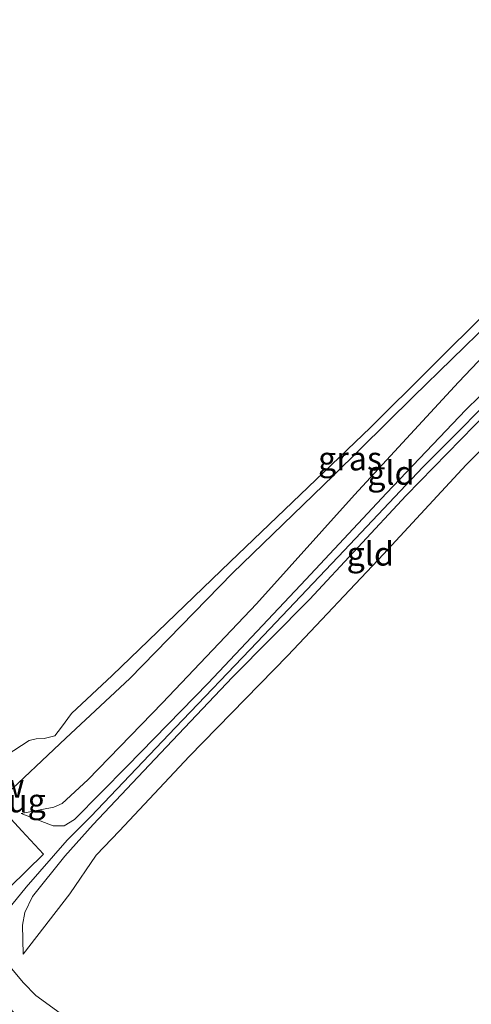
# Model space of a CAD drawing. Units: metres. Extents: x 189996 to 200005, y 512498 to 518751.
# Drawn here: x 193185 to 193233, y 512829 to 512933 of the extents above; entities that cross this region are included whole.
import ezdxf
from ezdxf.enums import TextEntityAlignment as Align

# ---------------------------------------------------------------- set-up
doc = ezdxf.new("R2010")
doc.units = ezdxf.units.M
for name, color, linetype, lineweight in [('B-ME-GW-KRUINLIJN-L-B1', 93, 'Continuous', 18), ('B-ME-GW-TEENLIJN-L-B1', 93, 'Continuous', 18), ('B-ME-IE-GRASLAND-GV-B6', 93, 'Continuous', 18), ('B-ME-IE-GRONDWERKLIJN-GROND_INGERICHT-GV-B6', 253, 'Continuous', 18), ('B-ME-KW-LOOPBRUG-GV-B7', 213, 'Continuous', 18), ('B-ME-OB-WATERLIJN-L-B1', 133, 'OB-WATERLIJN', 18), ('B-ME-OG-WATER-GV-B6', 153, 'Continuous', 18), ('B-ME-VH-VERH_SOORT-BETON-OVERIG-GV-B6', 8, 'IE-TERREINAFSCHEIDING-NATUURLIJK-HOUTWAL', 18)]:
    doc.layers.add(name, color=color, linetype=linetype, lineweight=lineweight)
doc.layers.add('B-ME-KW-REMMINGWERK-L-B1', color=10, linetype='Continuous')
doc.styles.add('NLCS-ISO', font='NLCS-ISO.TTF')
doc.linetypes.add('IE-TERREINAFSCHEIDING-NATUURLIJK-HOUTWAL', pattern='A,7,-1.5,[67,NLCS.SHX,S=0.75,R=45,X=0,Y=0],-1.5,7,-1.5,[70,NLCS.SHX,S=0.75,R=0,X=0,Y=0],-1.5', length=20)
doc.linetypes.add('OB-WATERLIJN', pattern='A,10,[32,NLCS.SHX,S=2,R=0,X=0,Y=0],-12', length=22)

msp = doc.modelspace()

# ---------------------------------------------------------------- linework, layer by layer
at = {"layer": 'B-ME-GW-KRUINLIJN-L-B1'}
for points in [[(193271.4501, 512931.3336, 1.0744), (193264.8827, 512924.1757, 1.0527), (193255.2285, 512913.4801, 1.0028), (193246.2384, 512904.2385, 0.9442), (193237.3828, 512895.4334, 0.929), (193227.6351, 512885.6696, 0.9594), (193219.3283, 512876.8562, 0.9377), (193210.1541, 512867.1753, 0.929), (193201.5285, 512858.184, 0.9225), (193192.5955, 512848.7867, 0.9659), (193190.0779, 512846.2719, 0.9963), (193185.736, 512841.3277, 1.031), (193182.8231, 512837.7734, 1.015), (193179.8183, 512834.7029, 0.789), (193176.9703, 512831.583, 0.8681), (193172.1824, 512828.239, 0.9239), (193162.0008, 512820.2121, 0.944), (193151.5606, 512810.466, 0.8789), (193141.4513, 512800.679, 0.8913), (193132.5402, 512790.0648, 0.8758), (193122.8693, 512779.4989, 0.9068), (193113.6906, 512768.5142, 0.9161), (193105.2655, 512758.4813, 0.9564)], [(193185.2175, 512849.102, 0.672), (193188.6159, 512847.8008, 0.832), (193189.7729, 512847.7725, 0.832), (193190.8668, 512848.4515, 0.872), (193196.4246, 512854.0958, 0.792), (193204.9558, 512862.8418, 0.712), (193215.2928, 512873.7796, 0.792), (193223.7965, 512882.8937, 0.912), (193232.1927, 512891.6899, 0.832), (193239.3949, 512898.7602, 0.872), (193247.2479, 512906.6583, 0.912), (193255.2735, 512914.7069, 1.032), (193264.3795, 512924.8642, 0.952), (193270.632, 512931.845, 0.956)], [(193185.451, 512834.2536, 0.612), (193185.3621, 512837.3042, 0.999), (193185.6228, 512838.6307, 0.999), (193186.4353, 512840.3305, 1.042), (193189.8312, 512844.5809, 1.042), (193192.8134, 512847.9251, 0.913), (193199.9477, 512855.4652, 0.913), (193207.5269, 512863.4855, 0.913), (193215.6878, 512871.6871, 0.913), (193225.8821, 512882.6465, 0.913), (193234.5296, 512891.5136, 0.87), (193243.9698, 512900.827, 0.913), (193254.1789, 512911.2779, 0.913), (193262.9543, 512920.6503, 0.87), (193272.147, 512930.898, 1.086)], [(193173.7308, 512838.4018, 0.454), (193173.0827, 512840.5083, 0.403), (193173.3306, 512841.6075, 0.403), (193173.8022, 512842.3312, 0.403), (193176.2683, 512844.9888, 0.352), (193179.0016, 512847.3696, 0.148), (193180.9813, 512848.7535, -0.0456), (193182.6151, 512850.1535, -0.0167), (193183.0184, 512850.4991, -0.0096), (193189.9427, 512857.0547, 0.1704), (193196.6934, 512863.3288, 0.2424), (193207.5537, 512874.4515, 0.2064), (193218.2151, 512884.7629, 0.1344), (193226.6714, 512893.1074, 0.1344), (193234.7488, 512901.007, 0.0624)]]:
    msp.add_polyline3d(points, dxfattribs=at)
at = {"layer": 'B-ME-GW-TEENLIJN-L-B1'}
for points in [[(193185.2175, 512849.102, 0.672), (193188.6818, 512849.7518, 0.497), (193189.5481, 512850.1509, 0.454), (193192.2457, 512852.6562, 0.325), (193200.1358, 512860.7732, 0.368), (193210.0798, 512871.2315, 0.454), (193220.4407, 512882.7388, 0.411), (193231.4047, 512894.6118, 0.497), (193242.3838, 512906.1801, 0.454), (193252.9027, 512916.5444, 0.626), (193261.3147, 512925.6443, 0.54), (193268.956, 512932.894, 0.607)], [(193185.451, 512834.2536, 0.612), (193190.3459, 512840.6056, 0.474), (193193.1296, 512844.6969, 0.428), (193195.5969, 512847.2475, 0.52), (193202.9778, 512855.1053, 0.52), (193213.3907, 512865.7702, 0.566), (193223.4972, 512876.4636, 0.566), (193232.2222, 512885.9085, 0.579), (193242.9258, 512896.4996, 0.588), (193252.5252, 512906.4567, 0.622), (193261.0864, 512915.2596, 0.656), (193274.442, 512929.461, 0.664)]]:
    msp.add_polyline3d(points, dxfattribs=at)
at = {"layer": 'B-ME-IE-GRASLAND-GV-B6'}
for points in [[(193182.7859, 512854.6926, -0.33), (193186.0812, 512856.7984, -0.33), (193186.7895, 512856.9583, -0.33), (193187.6514, 512857.0007, -0.33), (193188.7855, 512857.2838, -0.33), (193189.4678, 512858.204, -0.33), (193190.5224, 512859.6427, -0.33), (193194.8382, 512863.6515, -0.33), (193207.2972, 512875.6655, -0.33), (193222.1286, 512889.8309, -0.33), (193234.6884, 512902.3387, -0.33)], [(193234.7488, 512901.007, 0.0624), (193226.6714, 512893.1074, 0.1344), (193218.2151, 512884.7629, 0.1344), (193207.5537, 512874.4515, 0.2064), (193196.6934, 512863.3288, 0.2424), (193189.9427, 512857.0547, 0.1704), (193183.0184, 512850.4991, -0.0096)]]:
    msp.add_polyline3d(points, dxfattribs=at)
at = {"layer": 'B-ME-IE-GRONDWERKLIJN-GROND_INGERICHT-GV-B6'}
for points in [[(193242.3838, 512906.1801, 0.454), (193231.4047, 512894.6118, 0.497), (193220.4407, 512882.7388, 0.411), (193210.0798, 512871.2315, 0.454), (193200.1358, 512860.7732, 0.368), (193192.2457, 512852.6562, 0.325), (193189.5481, 512850.1509, 0.454), (193188.6818, 512849.7518, 0.497), (193185.2175, 512849.102, 0.672), (193188.6159, 512847.8008, 0.832), (193189.7729, 512847.7725, 0.832), (193190.8668, 512848.4515, 0.872), (193196.4246, 512854.0958, 0.792), (193204.9558, 512862.8418, 0.712), (193215.2928, 512873.7796, 0.792), (193223.7965, 512882.8937, 0.912), (193232.1927, 512891.6899, 0.832), (193239.3949, 512898.7602, 0.872)], [(193239.3949, 512898.7602, 0.872), (193232.1927, 512891.6899, 0.832), (193223.7965, 512882.8937, 0.912), (193215.2928, 512873.7796, 0.792), (193204.9558, 512862.8418, 0.712), (193196.4246, 512854.0958, 0.792), (193190.8668, 512848.4515, 0.872), (193189.7729, 512847.7725, 0.832), (193188.6159, 512847.8008, 0.832), (193185.2175, 512849.102, 0.672), (193188.6818, 512849.7518, 0.497), (193189.5481, 512850.1509, 0.454), (193192.2457, 512852.6562, 0.325), (193200.1358, 512860.7732, 0.368), (193210.0798, 512871.2315, 0.454), (193220.4407, 512882.7388, 0.411), (193231.4047, 512894.6118, 0.497), (193242.3838, 512906.1801, 0.454)], [(193191.2793, 512826.5971, 0.178), (193186.7723, 512829.87, 0.364), (193185.4805, 512831.2087, 0.488), (193183.8511, 512833.1401, 0.643), (193183.0008, 512834.7575, 0.767), (193182.7011, 512836.3725, 0.891), (193182.8231, 512837.7734, 1.015), (193183.3876, 512839.7319, 1.046), (193184.0224, 512841.3048, 1.015), (193187.5881, 512844.7838, 0.953), (193185.3085, 512847.2485, 0.891), (193182.6151, 512850.1535, -0.0167), (193183.0184, 512850.4991, -0.0096), (193189.9427, 512857.0547, 0.1704), (193196.6934, 512863.3288, 0.2424), (193207.5537, 512874.4515, 0.2064), (193218.2151, 512884.7629, 0.1344), (193226.6714, 512893.1074, 0.1344), (193234.7488, 512901.007, 0.0624)], [(193242.9258, 512896.4996, 0.588), (193232.2222, 512885.9085, 0.579), (193223.4972, 512876.4636, 0.566), (193213.3907, 512865.7702, 0.566), (193202.9778, 512855.1053, 0.52), (193195.5969, 512847.2475, 0.52), (193193.1296, 512844.6969, 0.428), (193190.3459, 512840.6056, 0.474), (193185.451, 512834.2536, 0.612), (193185.3621, 512837.3042, 0.999), (193185.6228, 512838.6307, 0.999), (193186.4353, 512840.3305, 1.042), (193189.8312, 512844.5809, 1.042), (193192.8134, 512847.9251, 0.913), (193199.9477, 512855.4652, 0.913), (193207.5269, 512863.4855, 0.913), (193215.6878, 512871.6871, 0.913), (193225.8821, 512882.6465, 0.913), (193234.5296, 512891.5136, 0.87)], [(193234.5296, 512891.5136, 0.87), (193225.8821, 512882.6465, 0.913), (193215.6878, 512871.6871, 0.913), (193207.5269, 512863.4855, 0.913), (193199.9477, 512855.4652, 0.913), (193192.8134, 512847.9251, 0.913), (193189.8312, 512844.5809, 1.042), (193186.4353, 512840.3305, 1.042), (193185.6228, 512838.6307, 0.999), (193185.3621, 512837.3042, 0.999), (193185.451, 512834.2536, 0.612), (193190.3459, 512840.6056, 0.474), (193193.1296, 512844.6969, 0.428), (193195.5969, 512847.2475, 0.52), (193202.9778, 512855.1053, 0.52), (193213.3907, 512865.7702, 0.566), (193223.4972, 512876.4636, 0.566), (193232.2222, 512885.9085, 0.579), (193242.9258, 512896.4996, 0.588)]]:
    msp.add_polyline3d(points, dxfattribs=at)
at = {"layer": 'B-ME-OB-WATERLIJN-L-B1'}
msp.add_polyline3d([(193182.7859, 512854.6926, -0.33), (193186.0812, 512856.7984, -0.33), (193186.7895, 512856.9583, -0.33), (193187.6514, 512857.0007, -0.33), (193188.7855, 512857.2838, -0.33), (193189.4678, 512858.204, -0.33), (193190.5224, 512859.6427, -0.33), (193194.8382, 512863.6515, -0.33), (193207.2972, 512875.6655, -0.33), (193222.1286, 512889.8309, -0.33), (193234.6884, 512902.3387, -0.33)], dxfattribs=at)
at = {"layer": 'B-ME-OG-WATER-GV-B6'}
msp.add_polyline3d([(193234.6884, 512902.3387, -0.33), (193222.1286, 512889.8309, -0.33), (193207.2972, 512875.6655, -0.33), (193194.8382, 512863.6515, -0.33), (193190.5224, 512859.6427, -0.33), (193189.4678, 512858.204, -0.33), (193188.7855, 512857.2838, -0.33), (193187.6514, 512857.0007, -0.33), (193186.7895, 512856.9583, -0.33), (193186.0812, 512856.7984, -0.33), (193182.7859, 512854.6926, -0.33)], dxfattribs=at)
at = {"layer": 'B-ME-VH-VERH_SOORT-BETON-OVERIG-GV-B6'}
msp.add_polyline3d([(193184.5196, 512828.0118, 0.308), (193182.8385, 512829.7693, 0.456), (193181.2985, 512831.5074, 0.641), (193180.2719, 512833.1393, 0.789), (193179.8183, 512834.7029, 0.789), (193179.7064, 512835.7314, 0.9), (193179.905, 512837.5725, 0.9), (193180.3995, 512839.9889, 0.863), (193180.9159, 512841.7843, 0.9), (193181.366, 512842.7878, 0.9), (193183.3137, 512845.3541, 0.934), (193180.9813, 512848.7535, -0.0456), (193182.6151, 512850.1535, -0.0167), (193185.3085, 512847.2485, 0.891), (193187.5881, 512844.7838, 0.953), (193184.0224, 512841.3048, 1.015), (193183.3876, 512839.7319, 1.046), (193182.8231, 512837.7734, 1.015), (193182.7011, 512836.3725, 0.891), (193183.0008, 512834.7575, 0.767), (193183.8511, 512833.1401, 0.643), (193185.4805, 512831.2087, 0.488), (193186.7723, 512829.87, 0.364), (193191.2793, 512826.5971, 0.178)], dxfattribs=at)

# ---------------------------------------------------------------- texts
at = {"layer": 'B-ME-IE-GRASLAND-GV-B6', "ltscale": 0.2, "style": 'NLCS-ISO'}
msp.add_text('gras', height=2.5, dxfattribs=at).set_placement((193219.9589, 512886.5601), align=Align.MIDDLE_CENTER)
at = {"layer": 'B-ME-IE-GRONDWERKLIJN-GROND_INGERICHT-GV-B6', "ltscale": 0.2, "style": 'NLCS-ISO'}
for p in [(193224.2736, 512885.0513), (193222.0973, 512876.5129)]:
    msp.add_text('gld', height=2.5, dxfattribs=at).set_placement(p, align=Align.MIDDLE_CENTER)
at = {"layer": 'B-ME-KW-LOOPBRUG-GV-B7', "ltscale": 0.2, "style": 'NLCS-ISO'}
msp.add_text('loopbrug', height=2.5, dxfattribs=at).set_placement((193180.503, 512850.457), align=Align.MIDDLE_CENTER)
at = {"layer": 'B-ME-KW-REMMINGWERK-L-B1', "ltscale": 0.2, "style": 'NLCS-ISO'}
msp.add_text('rmw', height=2.5, dxfattribs=at).set_placement((193181.9647, 512852.0251), align=Align.MIDDLE_CENTER)

doc.saveas('drawing.dxf')
